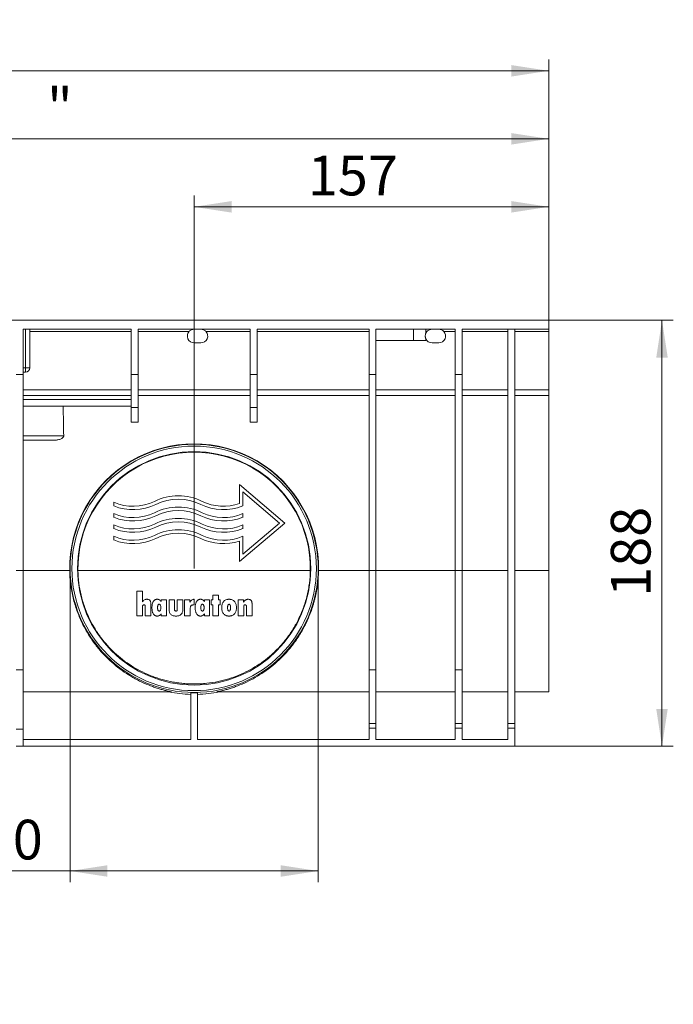
# Model space of a CAD drawing. Units: millimetres. Extents: x 7 to 413, y 7 to 290.
# Drawn here: x 272 to 329, y 128 to 215 of the extents above; entities that cross this region are included whole.
import ezdxf

# ---------------------------------------------------------------- set-up
doc = ezdxf.new("R2010")
doc.units = ezdxf.units.MM
doc.styles.add('SLDTEXTSTYLE1', font='TXT', dxfattribs={"width": 0.605})
doc.dimstyles.new('SLDDIMSTYLE0', dxfattribs={"dimtxt": 3.5, "dimasz": 3.302, "dimexe": 0, "dimexo": 0.0625, "dimgap": 0.875, "dimtad": 1, "dimdec": 1, "dimlfac": 5, "dimrnd": 1e-09, "dimzin": 12, "dimdsep": 46, "dimtxsty": 'SLDTEXTSTYLE1', "dimsah": 1, "dimcen": 0.09, "dimadec": 0, "dimazin": 3, "dimtfac": 1, "dimtdec": 1, "dimtofl": 0, "dimtmove": 0, "dimatfit": 3, "dimfxl": 0, "dimfrac": 2, "dimtolj": 1, "dimtzin": 12, "dimarcsym": 0})
doc.dimstyles.new('SLDDIMSTYLE1', dxfattribs={"dimtxt": 3.5, "dimasz": 3.302, "dimexe": 0, "dimexo": 0.0625, "dimgap": 0.875, "dimtad": 1, "dimdec": 0, "dimlfac": 5, "dimrnd": 1e-09, "dimzin": 12, "dimdsep": 46, "dimtxsty": 'SLDTEXTSTYLE1', "dimsah": 1, "dimcen": 0.09, "dimadec": 0, "dimazin": 3, "dimtfac": 1, "dimtofl": 0, "dimtmove": 0, "dimatfit": 3, "dimfxl": 0, "dimfrac": 2, "dimtolj": 1, "dimtzin": 12, "dimarcsym": 0})
doc.dimstyles.new('SLDDIMSTYLE2', dxfattribs={"dimtxt": 3.5, "dimasz": 3.302, "dimexe": 0, "dimexo": 0.0625, "dimgap": 0.875, "dimtad": 1, "dimdec": 0, "dimlfac": 5, "dimrnd": 1e-09, "dimzin": 12, "dimdsep": 46, "dimtxsty": 'SLDTEXTSTYLE1', "dimsah": 1, "dimcen": 0.09, "dimadec": 0, "dimazin": 3, "dimtfac": 1, "dimtdec": 0, "dimtofl": 0, "dimtmove": 0, "dimatfit": 3, "dimfxl": 0, "dimfrac": 2, "dimtolj": 1, "dimtzin": 12, "dimarcsym": 0})

# ---------------------------------------------------------------- blocks, each defined once
blk = doc.blocks.new('_D')
at = {"color": 7, "linetype": 'Continuous', "lineweight": 0}
for p, q in [((216.205, 186.545), (216.205, 211.245)), ((318.405, 181.598), (318.405, 211.245)), ((216.205, 210.245), (318.405, 210.245))]:
    blk.add_line(p, q, dxfattribs=at)
for points in [[(216.205, 210.245), (219.507, 209.737), (219.507, 210.753)], [(318.405, 210.245), (315.103, 210.753), (315.103, 209.737)]]:
    blk.add_solid(points, dxfattribs=at)
at = {"color": 7, "linetype": 'Continuous', "lineweight": 0, "insert": (261.69, 214.756), "char_height": 3.5, "attachment_point": 1, "style": 'SLDTEXTSTYLE1'}
blk.add_mtext('511', dxfattribs=at)
blk = doc.blocks.new('_D_1')
at = {"color": 7, "linetype": 'Continuous', "lineweight": 0}
for p, q in [((218.605, 187.845), (218.605, 205.245)), ((318.405, 187.246), (318.405, 205.245)), ((218.605, 204.245), (318.405, 204.245))]:
    blk.add_line(p, q, dxfattribs=at)
for points in [[(218.605, 204.245), (221.907, 203.737), (221.907, 204.753)], [(318.405, 204.245), (315.103, 204.753), (315.103, 203.737)]]:
    blk.add_solid(points, dxfattribs=at)
at = {"color": 7, "linetype": 'Continuous', "lineweight": 0, "char_height": 3.5, "attachment_point": 1, "style": 'SLDTEXTSTYLE1'}
for s, insert in [('"', (261.184, 208.756)), ('500', (262.89, 208.756)), ('"', (274.119, 208.756))]:
    blk.add_mtext(s, dxfattribs=dict(at, insert=insert))
blk = doc.blocks.new('_D_2')
at = {"color": 7, "linetype": 'Continuous', "lineweight": 0}
for p, q in [((276.155, 166.345), (276.155, 138.645)), ((298.055, 166.345), (298.055, 138.645)), ((276.155, 139.645), (236.624, 139.645)), ((276.155, 139.645), (298.055, 139.645))]:
    blk.add_line(p, q, dxfattribs=at)
for points in [[(276.155, 139.645), (279.457, 139.137), (279.457, 140.153)], [(298.055, 139.645), (294.753, 140.153), (294.753, 139.137)]]:
    blk.add_solid(points, dxfattribs=at)
at = {"color": 7, "linetype": 'Continuous', "lineweight": 0, "char_height": 3.5, "attachment_point": 1, "style": 'SLDTEXTSTYLE1'}
for s, insert in [('%%c', (236.624, 144.156)), ('110', (241.727, 144.166)), ('= DN 100', (254.269, 144.166))]:
    blk.add_mtext(s, dxfattribs=dict(at, insert=insert))
blk = doc.blocks.new('_D_4')
at = {"color": 7, "linetype": 'Continuous', "lineweight": 0}
for p, q in [((318.405, 188.245), (329.405, 188.245)), ((328.405, 188.245), (328.405, 150.645)), ((315.405, 150.645), (329.405, 150.645))]:
    blk.add_line(p, q, dxfattribs=at)
for points in [[(328.405, 188.245), (327.897, 184.943), (328.913, 184.943)], [(328.405, 150.645), (328.913, 153.947), (327.897, 153.947)]]:
    blk.add_solid(points, dxfattribs=at)
at = {"color": 7, "linetype": 'Continuous', "lineweight": 0, "insert": (323.893, 163.83), "char_height": 3.5, "attachment_point": 1, "rotation": 90, "style": 'SLDTEXTSTYLE1'}
blk.add_mtext('188', dxfattribs=at)
blk = doc.blocks.new('_D_5')
at = {"color": 7, "linetype": 'Continuous', "lineweight": 0}
for p, q in [((287.105, 166.345), (287.105, 199.245)), ((318.405, 181.598), (318.405, 199.245)), ((287.105, 198.245), (318.405, 198.245))]:
    blk.add_line(p, q, dxfattribs=at)
for points in [[(287.105, 198.245), (290.407, 197.737), (290.407, 198.753)], [(318.405, 198.245), (315.103, 198.753), (315.103, 197.737)]]:
    blk.add_solid(points, dxfattribs=at)
at = {"color": 7, "linetype": 'Continuous', "lineweight": 0, "insert": (297.14, 202.756), "char_height": 3.5, "attachment_point": 1, "style": 'SLDTEXTSTYLE1'}
blk.add_mtext('157', dxfattribs=at)

msp = doc.modelspace()

# ---------------------------------------------------------------- linework, layer by layer
at = {"color": 7, "linetype": 'Continuous', "lineweight": 15}
for p, q in [((219.005, 188.245), (318.405, 188.245)), ((318.405, 187.445), (318.405, 188.245)), ((281.555, 187.445), (272.005, 187.445)), ((272.005, 183.445), (272.005, 187.445)), ((272.605, 184.045), (272.605, 187.445)), ((281.555, 183.445), (281.555, 187.445)), ((292.055, 187.445), (282.155, 187.445)), ((282.155, 183.445), (282.155, 187.445)), ((292.055, 183.445), (292.055, 187.445)), ((302.555, 187.445), (292.655, 187.445)), ((292.655, 183.445), (292.655, 187.445)), ((302.555, 183.445), (302.555, 187.445)), ((310.155, 187.445), (303.155, 187.445)), ((303.155, 183.445), (303.155, 187.445)), ((307.555, 187.085), (307.555, 187.445)), ((310.155, 183.445), (310.155, 187.445)), ((318.405, 187.445), (310.755, 187.445)), ((310.755, 183.445), (310.755, 187.445)), ((314.805, 187.445), (314.805, 152.645)), ((315.405, 187.445), (315.405, 152.645)), ((318.405, 187.246), (318.405, 187.445)), ((318.405, 187.246), (318.405, 182.113)), ((287.705, 186.245), (287.105, 186.245)), ((306.455, 186.445), (303.155, 186.445)), ((307.555, 186.445), (306.455, 186.445)), ((307.555, 186.445), (307.555, 186.605)), ((308.705, 186.245), (308.105, 186.245)), ((271.405, 183.445), (272.005, 183.445)), ((272.005, 183.645), (272.205, 183.645)), ((272.005, 183.445), (272.005, 166.145)), ((281.555, 183.445), (282.155, 183.445)), ((281.555, 183.445), (281.555, 180.531)), ((282.155, 183.445), (282.155, 180.531)), ((292.055, 183.445), (292.055, 180.531)), ((292.055, 183.445), (292.655, 183.445)), ((292.655, 183.445), (292.655, 180.531)), ((302.555, 183.445), (303.155, 183.445)), ((302.555, 183.445), (302.555, 166.145)), ((303.155, 183.445), (303.155, 166.145)), ((310.155, 183.445), (310.755, 183.445)), ((310.155, 183.445), (310.155, 166.145)), ((310.755, 183.445), (310.755, 166.145)), ((272.005, 182.113), (281.555, 182.113)), ((272.005, 181.598), (281.555, 181.598)), ((282.155, 182.113), (292.055, 182.113)), ((282.155, 181.598), (292.055, 181.598)), ((292.655, 182.113), (302.555, 182.113)), ((292.655, 181.598), (302.555, 181.598)), ((303.155, 182.113), (310.155, 182.113)), ((303.155, 181.598), (310.155, 181.598)), ((310.755, 182.113), (314.805, 182.113)), ((310.755, 181.598), (314.805, 181.598)), ((315.405, 182.113), (318.405, 182.113)), ((315.405, 181.598), (318.405, 181.598)), ((318.405, 182.113), (318.405, 181.598)), ((318.405, 181.598), (318.405, 166.15)), ((281.555, 181.245), (272.005, 181.245)), ((281.555, 180.645), (272.005, 180.645)), ((281.555, 180.531), (282.155, 180.531)), ((281.555, 180.531), (281.555, 179.238)), ((282.155, 180.531), (282.155, 179.238)), ((292.655, 180.531), (292.055, 180.531)), ((292.055, 180.531), (292.055, 179.238)), ((292.655, 180.531), (292.655, 179.238)), ((281.555, 179.238), (282.155, 179.238)), ((292.655, 179.238), (292.055, 179.238)), ((274.577, 177.645), (272.005, 177.645)), ((291.105, 172.058), (291.105, 173.745)), ((291.105, 173.745), (295.105, 170.345)), ((294.642, 170.345), (291.405, 173.096)), ((291.405, 173.096), (291.405, 171.849)), ((280.005, 171.849), (280.005, 172.173)), ((280.005, 170.849), (280.005, 171.173)), ((291.405, 171.173), (291.405, 170.849)), ((295.105, 170.345), (291.105, 166.945)), ((291.405, 167.593), (294.642, 170.345)), ((280.005, 169.849), (280.005, 170.173)), ((291.405, 170.173), (291.405, 169.849)), ((280.005, 168.849), (280.005, 169.173)), ((291.105, 166.945), (291.105, 168.742)), ((291.405, 169.173), (291.405, 167.593)), ((272.005, 166.145), (272.005, 157.403)), ((302.555, 166.145), (302.555, 157.403)), ((303.155, 166.145), (303.155, 157.403)), ((310.155, 166.145), (310.155, 157.403)), ((310.755, 166.145), (310.755, 157.403)), ((318.405, 166.15), (318.405, 155.445)), ((282.059, 164.347), (282.059, 162.165)), ((282.552, 164.347), (282.059, 164.347)), ((282.552, 163.406), (282.552, 164.347)), ((284.189, 163.567), (284.189, 163.419)), ((284.656, 163.567), (284.189, 163.567)), ((284.656, 162.165), (284.656, 163.567)), ((284.89, 163.567), (284.89, 162.734)), ((285.383, 163.567), (284.89, 163.567)), ((285.383, 162.686), (285.383, 163.567)), ((285.617, 163.567), (285.617, 162.686)), ((286.111, 163.567), (285.617, 163.567)), ((286.111, 162.734), (286.111, 163.567)), ((286.267, 163.567), (286.267, 162.165)), ((286.734, 163.567), (286.267, 163.567)), ((286.734, 163.377), (286.734, 163.567)), ((287.098, 163.126), (287.098, 163.619)), ((288.007, 163.567), (288.007, 163.419)), ((288.474, 163.567), (288.007, 163.567)), ((288.474, 162.165), (288.474, 163.567)), ((288.604, 163.567), (288.604, 163.126)), ((288.76, 163.567), (288.604, 163.567)), ((288.76, 163.983), (288.76, 163.567)), ((289.254, 163.983), (288.76, 163.983)), ((289.254, 163.567), (289.254, 163.983)), ((289.409, 163.567), (289.254, 163.567)), ((289.409, 163.126), (289.409, 163.567)), ((290.994, 163.567), (290.994, 162.165)), ((291.461, 163.567), (290.994, 163.567)), ((291.461, 163.366), (291.461, 163.567)), ((282.552, 162.165), (282.552, 162.989)), ((282.786, 162.998), (282.786, 162.165)), ((283.28, 162.165), (283.28, 163.239)), ((286.76, 162.165), (286.76, 162.799)), ((287.087, 163.126), (287.098, 163.126)), ((288.604, 163.126), (288.76, 163.126)), ((288.76, 163.126), (288.76, 162.165)), ((289.254, 163.126), (289.409, 163.126)), ((289.254, 162.165), (289.254, 163.126)), ((291.487, 162.165), (291.487, 162.987)), ((291.721, 162.995), (291.721, 162.165)), ((292.215, 162.165), (292.215, 163.232)), ((282.059, 162.165), (282.552, 162.165)), ((282.786, 162.165), (283.28, 162.165)), ((284.189, 162.325), (284.189, 162.165)), ((284.189, 162.165), (284.656, 162.165)), ((286.267, 162.165), (286.76, 162.165)), ((288.007, 162.325), (288.007, 162.165)), ((288.007, 162.165), (288.474, 162.165)), ((288.76, 162.165), (289.254, 162.165)), ((290.994, 162.165), (291.487, 162.165)), ((291.721, 162.165), (292.215, 162.165)), ((272.005, 157.403), (271.405, 157.403)), ((272.005, 157.403), (272.005, 152.145)), ((303.155, 157.403), (302.555, 157.403)), ((302.555, 157.403), (302.555, 152.645)), ((303.155, 157.403), (303.155, 152.645)), ((310.755, 157.403), (310.155, 157.403)), ((310.155, 157.403), (310.155, 152.645)), ((310.755, 157.403), (310.755, 152.645)), ((272.005, 155.445), (285.104, 155.445)), ((286.805, 155.36), (286.805, 151.245)), ((287.405, 155.36), (287.405, 151.245)), ((289.106, 155.445), (302.555, 155.445)), ((303.155, 155.445), (310.155, 155.445)), ((310.755, 155.445), (314.805, 155.445)), ((315.405, 155.445), (318.405, 155.445)), ((272.005, 152.145), (271.405, 152.145)), ((272.005, 150.645), (272.005, 152.145)), ((303.155, 152.645), (302.555, 152.645)), ((302.555, 152.645), (302.555, 152.245)), ((302.555, 152.245), (302.555, 151.245)), ((303.155, 152.645), (303.155, 152.245)), ((303.155, 152.245), (303.155, 151.245)), ((310.755, 152.645), (310.155, 152.645)), ((310.155, 152.645), (310.155, 152.245)), ((310.155, 152.245), (310.155, 151.245)), ((310.755, 152.645), (310.755, 152.245)), ((310.755, 152.245), (310.755, 151.245)), ((315.405, 152.645), (314.805, 152.645)), ((314.805, 152.645), (314.805, 152.245)), ((314.805, 152.245), (314.805, 151.245)), ((315.405, 152.645), (315.405, 152.245)), ((315.405, 152.245), (315.405, 150.645)), ((286.805, 151.245), (272.005, 151.245)), ((302.555, 151.245), (287.405, 151.245)), ((310.155, 151.245), (303.155, 151.245)), ((314.805, 151.245), (310.755, 151.245)), ((272.005, 150.645), (271.405, 150.645)), ((315.405, 150.645), (272.005, 150.645))]:
    msp.add_line(p, q, dxfattribs=at)
at = {"color": 8, "linetype": 'Continuous', "lineweight": 0}
for p, q in [((272.205, 187.445), (272.205, 184.045)), ((272.605, 187.246), (281.555, 187.246)), ((282.155, 187.246), (286.659, 187.246)), ((288.151, 187.246), (292.055, 187.246)), ((292.655, 187.246), (302.555, 187.246)), ((306.455, 186.445), (306.455, 187.445)), ((307.555, 187.246), (307.659, 187.246)), ((309.151, 187.246), (310.155, 187.246)), ((310.755, 187.246), (314.805, 187.246)), ((315.405, 187.246), (318.405, 187.246)), ((272.205, 184.045), (272.005, 184.045)), ((272.205, 184.045), (272.205, 183.645)), ((272.205, 184.045), (272.605, 184.045)), ((272.005, 178.045), (275.593, 178.045)), ((272.005, 166.145), (271.405, 166.145)), ((272.005, 166.15), (276.119, 166.15)), ((276.85, 166.15), (297.36, 166.15)), ((298.091, 166.15), (302.555, 166.15)), ((303.155, 166.145), (302.555, 166.145)), ((303.155, 166.15), (310.155, 166.15)), ((310.755, 166.145), (310.155, 166.145)), ((310.755, 166.15), (314.805, 166.15)), ((315.405, 166.15), (318.405, 166.15)), ((303.155, 152.245), (302.555, 152.245)), ((310.755, 152.245), (310.155, 152.245)), ((315.405, 152.245), (314.805, 152.245))]:
    msp.add_line(p, q, dxfattribs=at)
at = {"color": 7, "linetype": 'Continuous', "lineweight": 15}
for radius in [10.95, 10.789, 10.3]:
    msp.add_circle((287.105, 166.345), radius, dxfattribs=at)
for centre, radius, start, end in [((287.105, 186.845), 0.6, 137.96569, 270), ((287.705, 186.845), 0.6, 270, 42.03431), ((308.105, 186.845), 0.6, 137.96569, 156.44354), ((308.705, 186.845), 0.6, 270, 42.03431), ((308.105, 186.845), 0.6, 203.55646, 270), ((272.205, 184.045), 0.4, 270, 0), ((287.105, 166.344), 10.988, 358.99142, 181.00858), ((287.105, 166.346), 10.257, 358.9105, 181.0895), ((281.705, 176.145), 4.32, 246.82615, 295.91583), ((285.705, 167.913), 4.832, 64.08417, 115.91583), ((285.705, 167.913), 4.532, 64.08417, 115.91583), ((289.705, 176.145), 4.32, 244.08417, 288.90968), ((281.705, 176.145), 4.62, 248.4096, 295.91583), ((281.705, 175.145), 4.32, 246.82615, 295.91583), ((285.705, 166.913), 4.832, 64.08417, 115.91583), ((285.705, 166.913), 4.532, 64.08417, 115.91583), ((289.705, 176.145), 4.62, 244.08417, 291.5904), ((289.705, 175.145), 4.32, 244.08417, 293.17385), ((281.705, 175.145), 4.62, 248.4096, 295.91583), ((285.705, 165.913), 4.832, 64.08417, 115.91583), ((285.705, 165.913), 4.532, 64.08417, 115.91583), ((289.705, 175.145), 4.62, 244.08417, 291.5904), ((281.705, 174.145), 4.32, 246.82615, 295.91583), ((281.705, 174.145), 4.62, 248.4096, 295.91583), ((285.705, 164.913), 4.832, 64.08417, 115.91583), ((285.705, 164.913), 4.532, 64.08417, 115.91583), ((289.705, 174.145), 4.62, 244.08417, 291.5904), ((289.705, 174.145), 4.32, 244.08417, 293.17385), ((281.705, 173.145), 4.32, 246.82615, 295.91583), ((281.705, 173.145), 4.62, 248.4096, 295.91583), ((289.705, 173.145), 4.62, 244.08417, 287.63987), ((289.705, 173.145), 4.32, 244.08417, 293.17385), ((287.105, 166.345), 11.122, 258.5351, 268.45433), ((287.105, 166.345), 10.989, 268.43567, 271.56433), ((287.105, 166.345), 11.122, 271.54567, 281.4649)]:
    msp.add_arc(centre, radius, start, end, dxfattribs=at)
msp.add_ellipse((268.405, -1625.134), major_axis=(0, 1982.384), ratio=0.008727, start_param=5.854712, end_param=5.85788, dxfattribs=at)
for points, knots in [([(286.659, 187.246), (286.69, 187.281), (286.725, 187.311), (286.796, 187.361), (286.833, 187.381), (286.91, 187.414), (286.949, 187.425), (287.026, 187.441), (287.065, 187.445), (287.105, 187.445)], [0, 0, 0, 0, 0.25, 0.25, 0.5, 0.5, 0.75, 0.75, 1, 1, 1, 1]), ([(288.151, 187.246), (288.12, 187.281), (288.085, 187.311), (288.014, 187.361), (287.976, 187.381), (287.9, 187.414), (287.861, 187.425), (287.784, 187.441), (287.744, 187.445), (287.705, 187.445)], [0, 0, 0, 0, 0.25, 0.25, 0.5, 0.5, 0.75, 0.75, 1, 1, 1, 1]), ([(307.555, 186.605), (307.555, 186.605), (307.553, 186.609), (307.545, 186.628), (307.54, 186.641), (307.53, 186.671), (307.527, 186.682), (307.521, 186.708), (307.517, 186.722), (307.509, 186.769), (307.505, 186.806), (307.505, 186.883), (307.509, 186.92), (307.52, 186.983), (307.527, 187.009), (307.54, 187.048), (307.545, 187.062), (307.553, 187.08), (307.555, 187.085), (307.555, 187.085)], [0, 0, 0, 0, 0.125, 0.125, 0.25, 0.25, 0.3125, 0.3125, 0.375, 0.375, 0.5, 0.5, 0.625, 0.625, 0.75, 0.75, 0.875, 0.875, 1, 1, 1, 1]), ([(307.659, 187.246), (307.69, 187.281), (307.725, 187.311), (307.796, 187.361), (307.833, 187.381), (307.91, 187.414), (307.949, 187.425), (308.026, 187.441), (308.065, 187.445), (308.105, 187.445)], [0, 0, 0, 0, 0.25, 0.25, 0.5, 0.5, 0.75, 0.75, 1, 1, 1, 1]), ([(309.151, 187.246), (309.12, 187.281), (309.085, 187.311), (309.014, 187.361), (308.976, 187.381), (308.9, 187.414), (308.861, 187.425), (308.784, 187.441), (308.744, 187.445), (308.705, 187.445)], [0, 0, 0, 0, 0.25, 0.25, 0.5, 0.5, 0.75, 0.75, 1, 1, 1, 1]), ([(275.593, 178.045), (275.593, 178.02), (275.588, 177.995), (275.569, 177.95), (275.555, 177.929), (275.508, 177.873), (275.468, 177.843), (275.384, 177.793), (275.34, 177.773), (275.249, 177.737), (275.202, 177.723), (275.061, 177.686), (274.965, 177.67), (274.772, 177.649), (274.675, 177.645), (274.577, 177.645)], [0, 0, 0, 0, 0.0625, 0.0625, 0.125, 0.125, 0.25, 0.25, 0.375, 0.375, 0.5, 0.5, 0.75, 0.75, 1, 1, 1, 1]), ([(285.104, 155.445), (285.114, 155.445), (285.091, 155.451), (285.017, 155.467), (284.985, 155.474), (284.913, 155.49), (284.873, 155.499), (284.741, 155.53), (284.64, 155.553), (284.423, 155.608), (284.307, 155.639), (284.07, 155.707), (283.948, 155.744), (283.7, 155.824), (283.574, 155.867), (283.193, 156.005), (282.935, 156.108), (282.418, 156.34), (282.158, 156.468), (281.77, 156.68), (281.641, 156.754), (281.382, 156.909), (281.254, 156.989), (280.616, 157.408), (280.122, 157.791), (279.415, 158.449), (279.185, 158.683), (278.849, 159.056), (278.739, 159.184), (278.521, 159.449), (278.414, 159.586), (278.102, 160.005), (277.905, 160.298), (277.534, 160.911), (277.36, 161.232), (277.118, 161.737), (277.041, 161.91), (276.894, 162.263), (276.825, 162.442), (276.631, 162.987), (276.519, 163.36), (276.38, 163.936), (276.339, 164.131), (276.266, 164.526), (276.234, 164.727), (276.156, 165.332), (276.126, 165.74), (276.119, 166.15)], [0, 0, 0, 0, 0.03125, 0.03125, 0.046875, 0.046875, 0.0625, 0.0625, 0.09375, 0.09375, 0.125, 0.125, 0.15625, 0.15625, 0.1875, 0.1875, 0.25, 0.25, 0.3125, 0.3125, 0.34375, 0.34375, 0.375, 0.375, 0.5, 0.5, 0.5625, 0.5625, 0.59375, 0.59375, 0.625, 0.625, 0.6875, 0.6875, 0.75, 0.75, 0.78125, 0.78125, 0.8125, 0.8125, 0.875, 0.875, 0.90625, 0.90625, 0.9375, 0.9375, 1, 1, 1, 1]), ([(276.85, 166.15), (276.857, 165.779), (276.884, 165.414), (276.976, 164.694), (277.041, 164.339), (277.166, 163.815), (277.212, 163.641), (277.313, 163.297), (277.368, 163.127), (277.544, 162.629), (277.676, 162.309), (277.968, 161.69), (278.128, 161.393), (278.387, 160.961), (278.476, 160.821), (278.659, 160.547), (278.753, 160.414), (279.234, 159.765), (279.655, 159.299), (280.223, 158.773), (280.338, 158.671), (280.574, 158.472), (280.694, 158.375), (281.058, 158.094), (281.306, 157.92), (281.816, 157.595), (282.077, 157.445), (282.615, 157.166), (282.891, 157.038), (283.319, 156.862), (283.464, 156.806), (283.759, 156.701), (283.909, 156.651), (284.365, 156.511), (284.679, 156.43), (285.173, 156.328), (285.341, 156.298), (285.681, 156.245), (285.854, 156.222), (286.207, 156.186), (286.387, 156.172), (286.755, 156.153), (286.939, 156.148), (287.306, 156.149), (287.488, 156.154), (287.762, 156.169), (287.853, 156.175), (288.034, 156.19), (288.123, 156.198), (288.565, 156.245), (288.902, 156.299), (289.393, 156.402), (289.554, 156.44), (289.869, 156.521), (290.023, 156.565), (290.476, 156.705), (290.766, 156.81), (291.332, 157.044), (291.607, 157.172), (292.145, 157.452), (292.408, 157.604), (293.173, 158.093), (293.652, 158.463), (294.33, 159.091), (294.548, 159.313), (294.865, 159.666), (294.969, 159.787), (295.172, 160.036), (295.271, 160.163), (295.559, 160.553), (295.741, 160.824), (296.081, 161.391), (296.24, 161.687), (296.46, 162.152), (296.53, 162.311), (296.662, 162.633), (296.725, 162.796), (296.899, 163.292), (297, 163.63), (297.125, 164.152), (297.162, 164.328), (297.227, 164.685), (297.256, 164.867), (297.326, 165.413), (297.353, 165.78), (297.36, 166.15)], [0, 0, 0, 0, 0.03125, 0.03125, 0.0625, 0.0625, 0.078125, 0.078125, 0.09375, 0.09375, 0.125, 0.125, 0.15625, 0.15625, 0.171875, 0.171875, 0.1875, 0.1875, 0.25, 0.25, 0.265625, 0.265625, 0.28125, 0.28125, 0.3125, 0.3125, 0.34375, 0.34375, 0.375, 0.375, 0.390625, 0.390625, 0.40625, 0.40625, 0.4375, 0.4375, 0.453125, 0.453125, 0.46875, 0.46875, 0.484375, 0.484375, 0.5, 0.5, 0.515625, 0.515625, 0.523438, 0.523438, 0.53125, 0.53125, 0.5625, 0.5625, 0.578125, 0.578125, 0.59375, 0.59375, 0.625, 0.625, 0.65625, 0.65625, 0.6875, 0.6875, 0.75, 0.75, 0.78125, 0.78125, 0.796875, 0.796875, 0.8125, 0.8125, 0.84375, 0.84375, 0.875, 0.875, 0.890625, 0.890625, 0.90625, 0.90625, 0.9375, 0.9375, 0.953125, 0.953125, 0.96875, 0.96875, 1, 1, 1, 1]), ([(298.091, 166.15), (298.084, 165.739), (298.054, 165.334), (297.952, 164.537), (297.879, 164.145), (297.764, 163.662), (297.739, 163.566), (297.688, 163.375), (297.661, 163.279), (297.576, 162.995), (297.516, 162.81), (297.321, 162.264), (297.175, 161.914), (296.935, 161.409), (296.851, 161.244), (296.676, 160.92), (296.585, 160.76), (296.303, 160.295), (296.105, 160.003), (295.486, 159.17), (295.037, 158.675), (294.441, 158.12), (294.32, 158.012), (294.076, 157.804), (293.954, 157.704), (293.583, 157.415), (293.332, 157.236), (292.826, 156.904), (292.57, 156.751), (292.056, 156.47), (291.797, 156.342), (291.278, 156.11), (291.019, 156.005), (290.634, 155.866), (290.508, 155.823), (290.258, 155.743), (290.136, 155.706), (289.899, 155.638), (289.783, 155.607), (289.567, 155.553), (289.467, 155.529), (289.335, 155.499), (289.295, 155.49), (289.223, 155.474), (289.192, 155.467), (289.119, 155.451), (289.096, 155.445), (289.106, 155.445)], [0, 0, 0, 0, 0.0625, 0.0625, 0.125, 0.125, 0.140625, 0.140625, 0.15625, 0.15625, 0.1875, 0.1875, 0.25, 0.25, 0.28125, 0.28125, 0.3125, 0.3125, 0.375, 0.375, 0.5, 0.5, 0.53125, 0.53125, 0.5625, 0.5625, 0.625, 0.625, 0.6875, 0.6875, 0.75, 0.75, 0.8125, 0.8125, 0.84375, 0.84375, 0.875, 0.875, 0.90625, 0.90625, 0.9375, 0.9375, 0.953125, 0.953125, 0.96875, 0.96875, 1, 1, 1, 1]), ([(282.943, 163.619), (282.923, 163.619), (282.904, 163.618), (282.865, 163.614), (282.846, 163.611), (282.789, 163.598), (282.751, 163.584), (282.684, 163.546), (282.653, 163.522), (282.611, 163.482), (282.598, 163.467), (282.574, 163.438), (282.563, 163.422), (282.552, 163.406)], [0, 0, 0, 0, 0.125, 0.125, 0.25, 0.25, 0.5, 0.5, 0.75, 0.75, 0.875, 0.875, 1, 1, 1, 1]), ([(283.28, 163.239), (283.279, 163.263), (283.279, 163.286), (283.274, 163.333), (283.27, 163.356), (283.259, 163.402), (283.251, 163.425), (283.232, 163.469), (283.22, 163.49), (283.19, 163.528), (283.172, 163.545), (283.133, 163.574), (283.111, 163.586), (283.066, 163.604), (283.041, 163.61), (282.993, 163.618), (282.968, 163.619), (282.943, 163.619)], [0, 0, 0, 0, 0.125, 0.125, 0.25, 0.25, 0.375, 0.375, 0.5, 0.5, 0.625, 0.625, 0.75, 0.75, 0.875, 0.875, 1, 1, 1, 1]), ([(283.847, 163.619), (283.825, 163.619), (283.804, 163.618), (283.763, 163.612), (283.742, 163.608), (283.702, 163.595), (283.682, 163.587), (283.645, 163.569), (283.628, 163.557), (283.595, 163.532), (283.579, 163.518), (283.551, 163.489), (283.538, 163.473), (283.501, 163.423), (283.481, 163.387), (283.448, 163.313), (283.435, 163.275), (283.414, 163.197), (283.406, 163.157), (283.394, 163.078), (283.39, 163.038), (283.385, 162.959), (283.384, 162.919), (283.383, 162.879)], [0, 0, 0, 0, 0.0625, 0.0625, 0.125, 0.125, 0.1875, 0.1875, 0.25, 0.25, 0.3125, 0.3125, 0.375, 0.375, 0.5, 0.5, 0.625, 0.625, 0.75, 0.75, 0.875, 0.875, 1, 1, 1, 1]), ([(284.189, 163.419), (284.168, 163.446), (284.146, 163.472), (284.098, 163.521), (284.072, 163.543), (284.015, 163.581), (283.983, 163.596), (283.933, 163.61), (283.916, 163.614), (283.882, 163.618), (283.864, 163.619), (283.847, 163.619)], [0, 0, 0, 0, 0.25, 0.25, 0.5, 0.5, 0.75, 0.75, 0.875, 0.875, 1, 1, 1, 1]), ([(287.098, 163.619), (287.079, 163.617), (287.06, 163.614), (287.022, 163.607), (287.004, 163.602), (286.95, 163.583), (286.915, 163.566), (286.852, 163.523), (286.824, 163.498), (286.787, 163.455), (286.775, 163.44), (286.754, 163.409), (286.744, 163.393), (286.734, 163.377)], [0, 0, 0, 0, 0.125, 0.125, 0.25, 0.25, 0.5, 0.5, 0.75, 0.75, 0.875, 0.875, 1, 1, 1, 1]), ([(287.665, 163.619), (287.644, 163.619), (287.622, 163.618), (287.581, 163.612), (287.561, 163.608), (287.52, 163.595), (287.501, 163.587), (287.464, 163.569), (287.446, 163.557), (287.413, 163.532), (287.397, 163.518), (287.369, 163.489), (287.356, 163.473), (287.32, 163.423), (287.299, 163.387), (287.266, 163.313), (287.253, 163.275), (287.232, 163.197), (287.224, 163.157), (287.212, 163.078), (287.208, 163.038), (287.203, 162.959), (287.202, 162.919), (287.202, 162.879)], [0, 0, 0, 0, 0.0625, 0.0625, 0.125, 0.125, 0.1875, 0.1875, 0.25, 0.25, 0.3125, 0.3125, 0.375, 0.375, 0.5, 0.5, 0.625, 0.625, 0.75, 0.75, 0.875, 0.875, 1, 1, 1, 1]), ([(288.007, 163.419), (287.986, 163.446), (287.965, 163.472), (287.916, 163.521), (287.89, 163.543), (287.833, 163.581), (287.801, 163.596), (287.751, 163.61), (287.734, 163.614), (287.7, 163.618), (287.682, 163.619), (287.665, 163.619)], [0, 0, 0, 0, 0.25, 0.25, 0.5, 0.5, 0.75, 0.75, 0.875, 0.875, 1, 1, 1, 1]), ([(290.19, 163.619), (290.166, 163.619), (290.142, 163.618), (290.095, 163.615), (290.071, 163.612), (290.002, 163.6), (289.955, 163.588), (289.867, 163.551), (289.826, 163.528), (289.751, 163.47), (289.717, 163.437), (289.66, 163.363), (289.635, 163.322), (289.596, 163.239), (289.582, 163.195), (289.559, 163.106), (289.551, 163.061), (289.542, 162.97), (289.54, 162.925), (289.539, 162.879)], [0, 0, 0, 0, 0.0625, 0.0625, 0.125, 0.125, 0.25, 0.25, 0.375, 0.375, 0.5, 0.5, 0.625, 0.625, 0.75, 0.75, 0.875, 0.875, 1, 1, 1, 1]), ([(290.838, 162.879), (290.837, 162.924), (290.836, 162.97), (290.827, 163.059), (290.819, 163.104), (290.797, 163.193), (290.782, 163.237), (290.744, 163.32), (290.721, 163.361), (290.663, 163.435), (290.63, 163.468), (290.556, 163.526), (290.514, 163.55), (290.427, 163.587), (290.38, 163.599), (290.309, 163.612), (290.286, 163.615), (290.238, 163.618), (290.214, 163.619), (290.19, 163.619)], [0, 0, 0, 0, 0.125, 0.125, 0.25, 0.25, 0.375, 0.375, 0.5, 0.5, 0.625, 0.625, 0.75, 0.75, 0.875, 0.875, 0.9375, 0.9375, 1, 1, 1, 1]), ([(291.874, 163.619), (291.853, 163.619), (291.831, 163.618), (291.788, 163.613), (291.767, 163.609), (291.726, 163.599), (291.705, 163.592), (291.666, 163.575), (291.647, 163.564), (291.611, 163.541), (291.594, 163.528), (291.563, 163.5), (291.548, 163.485), (291.52, 163.454), (291.507, 163.437), (291.483, 163.402), (291.472, 163.384), (291.461, 163.366)], [0, 0, 0, 0, 0.125, 0.125, 0.25, 0.25, 0.375, 0.375, 0.5, 0.5, 0.625, 0.625, 0.75, 0.75, 0.875, 0.875, 1, 1, 1, 1]), ([(292.215, 163.232), (292.214, 163.256), (292.214, 163.28), (292.209, 163.327), (292.205, 163.351), (292.194, 163.398), (292.186, 163.421), (292.167, 163.466), (292.154, 163.487), (292.124, 163.526), (292.106, 163.543), (292.067, 163.573), (292.045, 163.585), (291.998, 163.603), (291.974, 163.61), (291.924, 163.618), (291.899, 163.619), (291.874, 163.619)], [0, 0, 0, 0, 0.125, 0.125, 0.25, 0.25, 0.375, 0.375, 0.5, 0.5, 0.625, 0.625, 0.75, 0.75, 0.875, 0.875, 1, 1, 1, 1]), ([(282.552, 162.989), (282.553, 163.006), (282.554, 163.022), (282.562, 163.054), (282.569, 163.07), (282.589, 163.097), (282.602, 163.108), (282.626, 163.119), (282.634, 163.122), (282.652, 163.125), (282.66, 163.125), (282.669, 163.126)], [0, 0, 0, 0, 0.25, 0.25, 0.5, 0.5, 0.75, 0.75, 0.875, 0.875, 1, 1, 1, 1]), ([(282.669, 163.126), (282.686, 163.125), (282.703, 163.124), (282.736, 163.113), (282.75, 163.103), (282.771, 163.077), (282.777, 163.062), (282.785, 163.03), (282.786, 163.014), (282.786, 162.998)], [0, 0, 0, 0, 0.25, 0.25, 0.5, 0.5, 0.75, 0.75, 1, 1, 1, 1]), ([(283.383, 162.879), (283.384, 162.839), (283.385, 162.798), (283.39, 162.718), (283.394, 162.679), (283.407, 162.599), (283.415, 162.56), (283.436, 162.484), (283.449, 162.446), (283.481, 162.374), (283.501, 162.338), (283.537, 162.289), (283.55, 162.273), (283.578, 162.243), (283.594, 162.229), (283.627, 162.203), (283.644, 162.192), (283.681, 162.172), (283.7, 162.164), (283.741, 162.151), (283.761, 162.146), (283.804, 162.14), (283.825, 162.14), (283.847, 162.139)], [0, 0, 0, 0, 0.125, 0.125, 0.25, 0.25, 0.375, 0.375, 0.5, 0.5, 0.625, 0.625, 0.6875, 0.6875, 0.75, 0.75, 0.8125, 0.8125, 0.875, 0.875, 0.9375, 0.9375, 1, 1, 1, 1]), ([(283.877, 162.878), (283.878, 162.908), (283.878, 162.938), (283.884, 162.998), (283.888, 163.027), (283.901, 163.071), (283.905, 163.085), (283.918, 163.112), (283.926, 163.126), (283.946, 163.15), (283.958, 163.16), (283.986, 163.174), (284.002, 163.176), (284.018, 163.178)], [0, 0, 0, 0, 0.25, 0.25, 0.5, 0.5, 0.625, 0.625, 0.75, 0.75, 0.875, 0.875, 1, 1, 1, 1]), ([(284.018, 162.58), (284.01, 162.581), (284.002, 162.582), (283.987, 162.584), (283.979, 162.587), (283.958, 162.597), (283.945, 162.607), (283.926, 162.63), (283.918, 162.643), (283.905, 162.671), (283.9, 162.685), (283.888, 162.728), (283.884, 162.758), (283.878, 162.818), (283.877, 162.848), (283.877, 162.878)], [0, 0, 0, 0, 0.0625, 0.0625, 0.125, 0.125, 0.25, 0.25, 0.375, 0.375, 0.5, 0.5, 0.75, 0.75, 1, 1, 1, 1]), ([(284.018, 163.178), (284.026, 163.177), (284.034, 163.176), (284.05, 163.174), (284.057, 163.171), (284.079, 163.161), (284.091, 163.151), (284.111, 163.127), (284.119, 163.114), (284.133, 163.086), (284.138, 163.072), (284.151, 163.028), (284.155, 162.998), (284.161, 162.938), (284.162, 162.908), (284.163, 162.878)], [0, 0, 0, 0, 0.0625, 0.0625, 0.125, 0.125, 0.25, 0.25, 0.375, 0.375, 0.5, 0.5, 0.75, 0.75, 1, 1, 1, 1]), ([(284.163, 162.878), (284.162, 162.848), (284.161, 162.818), (284.155, 162.758), (284.15, 162.728), (284.138, 162.685), (284.133, 162.671), (284.119, 162.644), (284.111, 162.63), (284.091, 162.607), (284.079, 162.597), (284.05, 162.583), (284.034, 162.582), (284.018, 162.58)], [0, 0, 0, 0, 0.25, 0.25, 0.5, 0.5, 0.625, 0.625, 0.75, 0.75, 0.875, 0.875, 1, 1, 1, 1]), ([(284.89, 162.734), (284.891, 162.694), (284.892, 162.654), (284.902, 162.576), (284.909, 162.537), (284.931, 162.461), (284.946, 162.423), (284.986, 162.354), (285.01, 162.321), (285.067, 162.263), (285.1, 162.239), (285.173, 162.198), (285.211, 162.182), (285.292, 162.159), (285.334, 162.151), (285.417, 162.141), (285.459, 162.14), (285.501, 162.139)], [0, 0, 0, 0, 0.125, 0.125, 0.25, 0.25, 0.375, 0.375, 0.5, 0.5, 0.625, 0.625, 0.75, 0.75, 0.875, 0.875, 1, 1, 1, 1]), ([(285.503, 162.58), (285.487, 162.581), (285.472, 162.582), (285.442, 162.59), (285.428, 162.597), (285.405, 162.616), (285.396, 162.629), (285.385, 162.657), (285.384, 162.672), (285.383, 162.686)], [0, 0, 0, 0, 0.25, 0.25, 0.5, 0.5, 0.75, 0.75, 1, 1, 1, 1]), ([(285.501, 162.139), (285.543, 162.14), (285.585, 162.141), (285.668, 162.151), (285.708, 162.159), (285.788, 162.182), (285.828, 162.197), (285.882, 162.227), (285.899, 162.239), (285.932, 162.263), (285.948, 162.277), (285.99, 162.32), (286.015, 162.352), (286.054, 162.423), (286.069, 162.46), (286.091, 162.536), (286.099, 162.575), (286.109, 162.654), (286.11, 162.694), (286.111, 162.734)], [0, 0, 0, 0, 0.125, 0.125, 0.25, 0.25, 0.375, 0.375, 0.4375, 0.4375, 0.5, 0.5, 0.625, 0.625, 0.75, 0.75, 0.875, 0.875, 1, 1, 1, 1]), ([(285.617, 162.686), (285.616, 162.672), (285.616, 162.658), (285.606, 162.63), (285.598, 162.618), (285.576, 162.597), (285.562, 162.59), (285.541, 162.584), (285.533, 162.582), (285.518, 162.581), (285.51, 162.581), (285.503, 162.58)], [0, 0, 0, 0, 0.25, 0.25, 0.5, 0.5, 0.75, 0.75, 0.875, 0.875, 1, 1, 1, 1]), ([(286.76, 162.799), (286.761, 162.843), (286.763, 162.887), (286.777, 162.951), (286.783, 162.972), (286.801, 163.014), (286.812, 163.033), (286.843, 163.066), (286.862, 163.08), (286.904, 163.1), (286.926, 163.107), (286.971, 163.117), (286.994, 163.121), (287.041, 163.125), (287.064, 163.125), (287.087, 163.126)], [0, 0, 0, 0, 0.25, 0.25, 0.375, 0.375, 0.5, 0.5, 0.625, 0.625, 0.75, 0.75, 0.875, 0.875, 1, 1, 1, 1]), ([(287.202, 162.879), (287.202, 162.839), (287.203, 162.798), (287.208, 162.718), (287.212, 162.679), (287.225, 162.599), (287.233, 162.56), (287.254, 162.484), (287.267, 162.446), (287.3, 162.374), (287.32, 162.338), (287.355, 162.289), (287.368, 162.273), (287.396, 162.243), (287.412, 162.229), (287.445, 162.203), (287.462, 162.192), (287.499, 162.172), (287.519, 162.164), (287.559, 162.151), (287.58, 162.146), (287.622, 162.14), (287.643, 162.14), (287.665, 162.139)], [0, 0, 0, 0, 0.125, 0.125, 0.25, 0.25, 0.375, 0.375, 0.5, 0.5, 0.625, 0.625, 0.6875, 0.6875, 0.75, 0.75, 0.8125, 0.8125, 0.875, 0.875, 0.9375, 0.9375, 1, 1, 1, 1]), ([(287.695, 162.878), (287.696, 162.908), (287.696, 162.938), (287.702, 162.998), (287.707, 163.027), (287.719, 163.071), (287.724, 163.085), (287.736, 163.112), (287.744, 163.126), (287.764, 163.15), (287.776, 163.16), (287.804, 163.174), (287.82, 163.176), (287.836, 163.178)], [0, 0, 0, 0, 0.25, 0.25, 0.5, 0.5, 0.625, 0.625, 0.75, 0.75, 0.875, 0.875, 1, 1, 1, 1]), ([(287.836, 162.58), (287.828, 162.581), (287.821, 162.582), (287.805, 162.584), (287.797, 162.587), (287.776, 162.597), (287.764, 162.607), (287.744, 162.63), (287.736, 162.643), (287.723, 162.671), (287.718, 162.685), (287.706, 162.728), (287.702, 162.758), (287.696, 162.818), (287.695, 162.848), (287.695, 162.878)], [0, 0, 0, 0, 0.0625, 0.0625, 0.125, 0.125, 0.25, 0.25, 0.375, 0.375, 0.5, 0.5, 0.75, 0.75, 1, 1, 1, 1]), ([(287.836, 163.178), (287.844, 163.177), (287.852, 163.176), (287.868, 163.174), (287.876, 163.171), (287.897, 163.161), (287.909, 163.151), (287.93, 163.127), (287.938, 163.114), (287.951, 163.086), (287.956, 163.072), (287.969, 163.028), (287.974, 162.998), (287.98, 162.938), (287.98, 162.908), (287.981, 162.878)], [0, 0, 0, 0, 0.0625, 0.0625, 0.125, 0.125, 0.25, 0.25, 0.375, 0.375, 0.5, 0.5, 0.75, 0.75, 1, 1, 1, 1]), ([(287.981, 162.878), (287.98, 162.848), (287.98, 162.818), (287.973, 162.758), (287.969, 162.728), (287.956, 162.685), (287.951, 162.671), (287.938, 162.644), (287.93, 162.63), (287.909, 162.607), (287.897, 162.597), (287.868, 162.583), (287.852, 162.582), (287.836, 162.58)], [0, 0, 0, 0, 0.25, 0.25, 0.5, 0.5, 0.625, 0.625, 0.75, 0.75, 0.875, 0.875, 1, 1, 1, 1]), ([(289.539, 162.879), (289.54, 162.833), (289.542, 162.787), (289.551, 162.697), (289.559, 162.652), (289.581, 162.564), (289.596, 162.52), (289.634, 162.437), (289.657, 162.397), (289.714, 162.324), (289.747, 162.29), (289.821, 162.233), (289.863, 162.209), (289.928, 162.181), (289.951, 162.173), (289.997, 162.16), (290.021, 162.155), (290.069, 162.146), (290.093, 162.143), (290.141, 162.14), (290.166, 162.139), (290.19, 162.139)], [0, 0, 0, 0, 0.125, 0.125, 0.25, 0.25, 0.375, 0.375, 0.5, 0.5, 0.625, 0.625, 0.75, 0.75, 0.8125, 0.8125, 0.875, 0.875, 0.9375, 0.9375, 1, 1, 1, 1]), ([(290.059, 162.881), (290.059, 162.911), (290.06, 162.94), (290.064, 162.998), (290.068, 163.028), (290.079, 163.07), (290.083, 163.085), (290.095, 163.112), (290.101, 163.125), (290.119, 163.149), (290.13, 163.16), (290.151, 163.171), (290.158, 163.174), (290.173, 163.177), (290.181, 163.177), (290.189, 163.178)], [0, 0, 0, 0, 0.25, 0.25, 0.5, 0.5, 0.625, 0.625, 0.75, 0.75, 0.875, 0.875, 0.9375, 0.9375, 1, 1, 1, 1]), ([(290.189, 162.58), (290.181, 162.581), (290.173, 162.582), (290.158, 162.585), (290.15, 162.588), (290.13, 162.599), (290.119, 162.61), (290.101, 162.634), (290.094, 162.648), (290.083, 162.675), (290.079, 162.69), (290.062, 162.762), (290.06, 162.822), (290.059, 162.881)], [0, 0, 0, 0, 0.0625, 0.0625, 0.125, 0.125, 0.25, 0.25, 0.375, 0.375, 0.5, 0.5, 1, 1, 1, 1]), ([(290.189, 163.178), (290.196, 163.177), (290.204, 163.177), (290.219, 163.174), (290.226, 163.171), (290.247, 163.16), (290.258, 163.15), (290.276, 163.126), (290.283, 163.112), (290.294, 163.085), (290.298, 163.071), (290.316, 162.999), (290.318, 162.94), (290.319, 162.881)], [0, 0, 0, 0, 0.0625, 0.0625, 0.125, 0.125, 0.25, 0.25, 0.375, 0.375, 0.5, 0.5, 1, 1, 1, 1]), ([(290.319, 162.881), (290.318, 162.852), (290.318, 162.822), (290.313, 162.763), (290.309, 162.733), (290.298, 162.69), (290.294, 162.676), (290.283, 162.648), (290.276, 162.635), (290.258, 162.61), (290.248, 162.599), (290.227, 162.588), (290.22, 162.585), (290.205, 162.582), (290.197, 162.581), (290.189, 162.58)], [0, 0, 0, 0, 0.25, 0.25, 0.5, 0.5, 0.625, 0.625, 0.75, 0.75, 0.875, 0.875, 0.9375, 0.9375, 1, 1, 1, 1]), ([(290.19, 162.139), (290.214, 162.139), (290.238, 162.14), (290.286, 162.143), (290.309, 162.146), (290.356, 162.154), (290.38, 162.16), (290.426, 162.172), (290.448, 162.18), (290.515, 162.208), (290.555, 162.231), (290.63, 162.289), (290.663, 162.323), (290.719, 162.396), (290.743, 162.436), (290.781, 162.519), (290.796, 162.562), (290.818, 162.651), (290.826, 162.696), (290.836, 162.787), (290.837, 162.833), (290.838, 162.879)], [0, 0, 0, 0, 0.0625, 0.0625, 0.125, 0.125, 0.1875, 0.1875, 0.25, 0.25, 0.375, 0.375, 0.5, 0.5, 0.625, 0.625, 0.75, 0.75, 0.875, 0.875, 1, 1, 1, 1]), ([(291.487, 162.987), (291.488, 163.003), (291.489, 163.02), (291.497, 163.052), (291.504, 163.068), (291.524, 163.095), (291.537, 163.107), (291.561, 163.119), (291.569, 163.121), (291.586, 163.125), (291.595, 163.125), (291.604, 163.126)], [0, 0, 0, 0, 0.25, 0.25, 0.5, 0.5, 0.75, 0.75, 0.875, 0.875, 1, 1, 1, 1]), ([(291.604, 163.126), (291.621, 163.125), (291.639, 163.124), (291.671, 163.112), (291.685, 163.102), (291.706, 163.075), (291.712, 163.059), (291.72, 163.027), (291.721, 163.011), (291.721, 162.995)], [0, 0, 0, 0, 0.25, 0.25, 0.5, 0.5, 0.75, 0.75, 1, 1, 1, 1]), ([(283.847, 162.139), (283.864, 162.139), (283.881, 162.14), (283.915, 162.144), (283.932, 162.148), (283.981, 162.161), (284.013, 162.174), (284.071, 162.208), (284.097, 162.229), (284.146, 162.275), (284.167, 162.3), (284.189, 162.325)], [0, 0, 0, 0, 0.125, 0.125, 0.25, 0.25, 0.5, 0.5, 0.75, 0.75, 1, 1, 1, 1]), ([(287.665, 162.139), (287.682, 162.139), (287.699, 162.14), (287.733, 162.144), (287.75, 162.148), (287.799, 162.161), (287.831, 162.174), (287.889, 162.208), (287.916, 162.229), (287.964, 162.275), (287.985, 162.3), (288.007, 162.325)], [0, 0, 0, 0, 0.125, 0.125, 0.25, 0.25, 0.5, 0.5, 0.75, 0.75, 1, 1, 1, 1])]:
    msp.add_open_spline(points, degree=3, knots=knots, dxfattribs=at)

# ---------------------------------------------------------------- dimensions: what is measured, and where the dimension line sits
at = {"color": 7, "linetype": 'Continuous', "lineweight": 0}
for base, p1, p2, dimstyle, picture, middle in [((318.405, 210.245), (216.205, 186.545), (318.405, 181.598), 'SLDDIMSTYLE0', '_D', (267.305, 210.245)), ((318.404906404, 198.244719212), (287.104906404, 166.344719212), (318.404906404, 181.598461804), 'SLDDIMSTYLE2', '_D_5', (302.754906404, 198.244719212))]:
    dim = msp.add_linear_dim(base=base, p1=p1, p2=p2, dimstyle=dimstyle, dxfattribs=at)
    dim.commit()
    dim.dimension.update_dxf_attribs({"geometry": picture, "text_midpoint": middle, "dimtype": 160})
for base, p1, p2, text, dimstyle, picture, middle in [((318.405, 204.245), (218.605, 187.845), (318.405, 187.246), '"<>"', 'SLDDIMSTYLE0', '_D_1', (268.505, 204.245)), ((298.054906404, 139.644719212), (276.154906404, 166.344719212), (298.054906404, 166.344719212), '%%c<> = DN 100', 'SLDDIMSTYLE1', '_D_2', (255.681693639, 139.644719212))]:
    dim = msp.add_linear_dim(base=base, p1=p1, p2=p2, text=text, dimstyle=dimstyle, dxfattribs=at)
    dim.commit()
    dim.dimension.update_dxf_attribs({"geometry": picture, "text_midpoint": middle, "dimtype": 160})
dim = msp.add_linear_dim(base=(328.405, 150.645), p1=(318.405, 188.245), p2=(315.405, 150.645), angle=90, dimstyle='SLDDIMSTYLE0', dxfattribs=at)
dim.commit()
dim.dimension.update_dxf_attribs({"geometry": '_D_4', "text_midpoint": (328.405, 169.445), "dimtype": 160})

doc.saveas('drawing.dxf')
